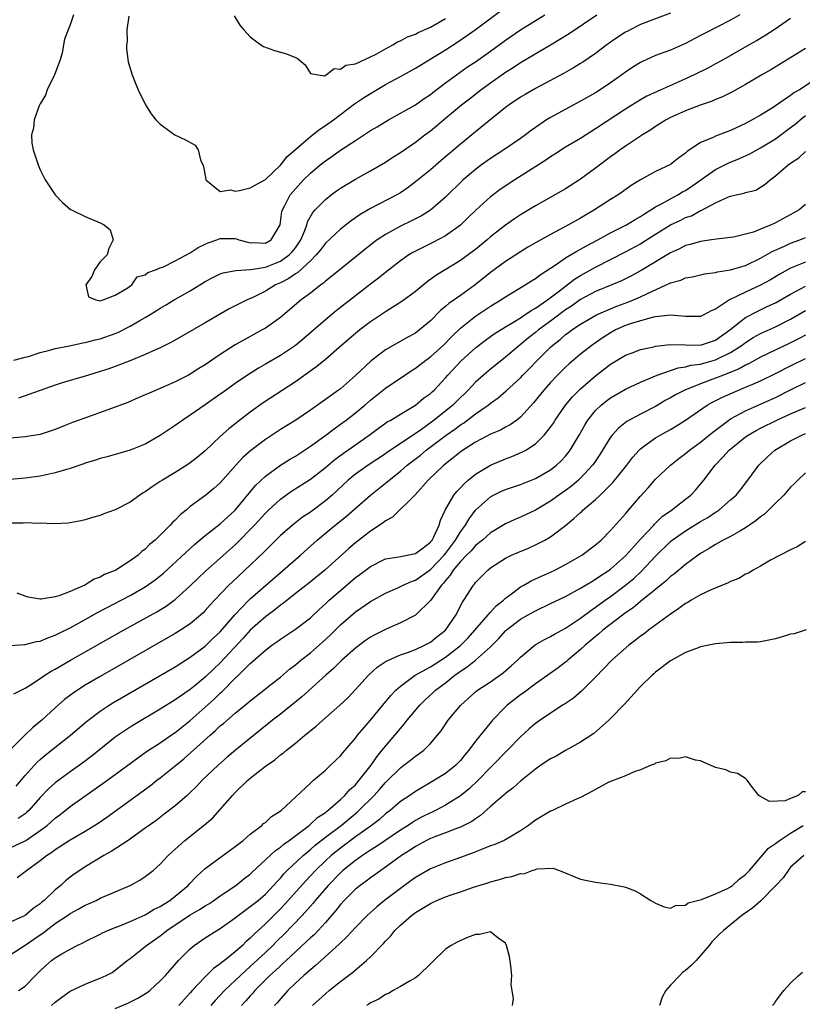
# Model space of a CAD drawing. Units: inches. Extents: x 2607000 to 2610000, y 1533000 to 1536000.
# Drawn here: x 2607448 to 2607553, y 1534289 to 1534420 of the extents above; entities that cross this region are included whole.
import ezdxf

# ---------------------------------------------------------------- set-up
doc = ezdxf.new("R2010")
doc.units = ezdxf.units.IN
doc.header["$MEASUREMENT"] = 0
doc.layers.add('LD26071533_2ft', color=82, linetype='Continuous')

msp = doc.modelspace()

# ---------------------------------------------------------------- linework, layer by layer
at = {"layer": 'LD26071533_2ft'}
for points, elevation in [([(2607535, 1534421.23), (2607532.15, 1534420.15), (2607531, 1534419.68), (2607529.61, 1534419), (2607529.22, 1534418.78), (2607529, 1534418.66), (2607527.99, 1534418.01), (2607527, 1534417.34), (2607526.52, 1534417), (2607525, 1534415.85), (2607523.31, 1534414.69), (2607523, 1534414.49), (2607522.08, 1534413.92), (2607520.8, 1534413.2), (2607517, 1534411.16), (2607515.62, 1534410.38), (2607515, 1534410.01), (2607513.49, 1534409), (2607513, 1534408.64), (2607509, 1534405.41), (2607507, 1534403.77), (2607506.11, 1534403), (2607504.42, 1534401.58), (2607503, 1534400.36), (2607501, 1534398.72), (2607500.02, 1534397.98), (2607499, 1534397.29), (2607498.52, 1534397), (2607495, 1534395.17), (2607493.62, 1534394.38), (2607493, 1534393.94), (2607492.44, 1534393.56), (2607491, 1534392.45), (2607489, 1534390.58), (2607488.33, 1534389.67), (2607487.79, 1534389), (2607487, 1534388.21), (2607485.34, 1534386.66), (2607485, 1534386.46), (2607484.14, 1534385.86), (2607483, 1534385.28), (2607482.36, 1534385), (2607481, 1534384.17), (2607479.34, 1534383.34), (2607478.57, 1534383), (2607476.2, 1534381.8), (2607473, 1534379.94), (2607468.58, 1534377.42), (2607467, 1534376.63), (2607466.36, 1534376.36), (2607465, 1534375.73), (2607463.06, 1534374.94), (2607461, 1534374.15), (2607460.16, 1534373.84), (2607459, 1534373.46), (2607457.42, 1534373), (2607457, 1534372.86), (2607453.94, 1534371.94), (2607453, 1534371.63), (2607448.1, 1534369.9)], 7606), ([(2607462.8, 1534420.8), (2607462.56, 1534419), (2607462.58, 1534417.42), (2607462.5, 1534417), (2607462.48, 1534416.48), (2607462.73, 1534414.73), (2607463.24, 1534413), (2607463.73, 1534411.73), (2607464.06, 1534411), (2607465.03, 1534409), (2607465.78, 1534407.78), (2607466.41, 1534407), (2607467, 1534406.41), (2607468.95, 1534405), (2607470.35, 1534404.35), (2607471.63, 1534403.63), (2607472.04, 1534403), (2607472.34, 1534401.66), (2607472.68, 1534401), (2607472.76, 1534400.76), (2607473.05, 1534399.05), (2607473.08, 1534399), (2607475, 1534397.45), (2607476.34, 1534397.66), (2607477, 1534397.49), (2607477.57, 1534397.57), (2607479, 1534397.96), (2607481, 1534399.06), (2607483, 1534400.94), (2607483.9, 1534402.1), (2607485, 1534403.06), (2607487, 1534404.78), (2607488.24, 1534405.76), (2607489, 1534406.23), (2607490.09, 1534407), (2607492.89, 1534409.11), (2607494.07, 1534409.93), (2607495, 1534410.52), (2607497, 1534411.69), (2607499, 1534412.78), (2607501, 1534413.9), (2607505, 1534416.32), (2607506.63, 1534417.37), (2607507.82, 1534418.18), (2607508.95, 1534419), (2607513, 1534422)], 7612), ([(2607544.24, 1534421), (2607543, 1534420.29), (2607539.5, 1534418.5), (2607539, 1534418.22), (2607537, 1534417.18), (2607535, 1534416.3), (2607533, 1534415.56), (2607531.24, 1534414.76), (2607531, 1534414.64), (2607529.99, 1534414.01), (2607529, 1534413.36), (2607528.52, 1534413), (2607527, 1534411.93), (2607525.63, 1534411), (2607525, 1534410.61), (2607523, 1534409.49), (2607519, 1534407.33), (2607518.46, 1534407), (2607517, 1534406), (2607516.41, 1534405.59), (2607515.68, 1534405), (2607515, 1534404.5), (2607512.79, 1534403), (2607511, 1534401.86), (2607509.81, 1534401), (2607509, 1534400.39), (2607507.36, 1534399), (2607505, 1534396.71), (2607503.03, 1534394.97), (2607501.8, 1534394.2), (2607501, 1534393.81), (2607500.47, 1534393.53), (2607499, 1534392.85), (2607497, 1534391.74), (2607495.9, 1534391), (2607495.38, 1534390.62), (2607491, 1534387.11), (2607489.85, 1534386.15), (2607489, 1534385.5), (2607488.75, 1534385.25), (2607488.39, 1534385), (2607487, 1534383.91), (2607485.78, 1534383), (2607483, 1534380.67), (2607481, 1534379.24), (2607480.58, 1534379), (2607478.25, 1534377.75), (2607476.99, 1534377.01), (2607475, 1534375.73), (2607473, 1534374.37), (2607472.15, 1534373.85), (2607471, 1534373.12), (2607470.77, 1534373), (2607469, 1534372.11), (2607467.4, 1534371.4), (2607465.44, 1534370.56), (2607465, 1534370.35), (2607464.05, 1534369.95), (2607462.66, 1534369.34), (2607461, 1534368.7), (2607456.18, 1534367), (2607455.32, 1534366.68), (2607454.21, 1534366.21), (2607453, 1534365.73), (2607451, 1534365.08), (2607449, 1534364.75), (2607447, 1534364.59)], 7604), ([(2607551, 1534420.52), (2607548.79, 1534419), (2607547.71, 1534418.29), (2607546.46, 1534417.54), (2607545.48, 1534417), (2607542.02, 1534415), (2607541, 1534414.44), (2607540.06, 1534413.94), (2607538.14, 1534413), (2607536.02, 1534412.02), (2607533.21, 1534410.79), (2607531.85, 1534410.15), (2607531, 1534409.68), (2607529, 1534408.43), (2607525, 1534405.78), (2607523.74, 1534405), (2607523, 1534404.52), (2607521, 1534403.35), (2607519.57, 1534402.43), (2607519, 1534402.08), (2607518.37, 1534401.63), (2607514.24, 1534399), (2607512.3, 1534397.7), (2607511, 1534396.75), (2607509.03, 1534394.97), (2607508.03, 1534393.97), (2607507, 1534392.97), (2607505, 1534391.54), (2607503.34, 1534390.66), (2607500.67, 1534389.33), (2607500.14, 1534389), (2607499, 1534388.2), (2607497, 1534386.67), (2607496.09, 1534385.91), (2607495, 1534385.1), (2607493, 1534383.56), (2607490.45, 1534381.55), (2607489, 1534380.36), (2607486.12, 1534377.88), (2607485, 1534376.95), (2607483, 1534375.58), (2607481, 1534374.43), (2607480.08, 1534373.92), (2607478.62, 1534373), (2607477, 1534371.87), (2607475.32, 1534370.68), (2607475, 1534370.43), (2607473, 1534369.02), (2607471, 1534367.63), (2607469.99, 1534367), (2607469, 1534366.27), (2607467, 1534364.94), (2607465, 1534363.79), (2607463, 1534362.99), (2607459.91, 1534362.09), (2607459, 1534361.88), (2607458.36, 1534361.64), (2607457, 1534361.25), (2607456.82, 1534361.18), (2607455, 1534360.54), (2607454.37, 1534360.37), (2607453, 1534359.95), (2607451, 1534359.54), (2607449, 1534359.25), (2607447, 1534359.08)], 7602), ([(2607447.47, 1534375), (2607449, 1534375.4), (2607449.46, 1534375.46), (2607451, 1534376.02), (2607452.29, 1534376.29), (2607453, 1534376.53), (2607454.91, 1534376.91), (2607456.69, 1534377.31), (2607457, 1534377.33), (2607458.31, 1534377.69), (2607459, 1534377.83), (2607461, 1534378.54), (2607461.33, 1534378.67), (2607463, 1534379.52), (2607464.26, 1534380.26), (2607465, 1534380.68), (2607466.44, 1534381.56), (2607467, 1534381.92), (2607467.69, 1534382.31), (2607468.84, 1534383), (2607471, 1534384.23), (2607473, 1534385.46), (2607474, 1534386), (2607475, 1534386.47), (2607475.38, 1534386.62), (2607477.07, 1534386.93), (2607479.05, 1534387.05), (2607481, 1534387.39), (2607483, 1534388.16), (2607484.19, 1534389), (2607484.59, 1534389.41), (2607485, 1534389.94), (2607485.72, 1534391), (2607486.25, 1534392.25), (2607486.52, 1534393), (2607486.61, 1534393.39), (2607487.34, 1534394.66), (2607487.65, 1534395), (2607489, 1534396.4), (2607489.77, 1534397), (2607490.48, 1534397.52), (2607491, 1534397.89), (2607493, 1534399.09), (2607495, 1534400.2), (2607497, 1534401.36), (2607497.98, 1534402.02), (2607499, 1534402.64), (2607501, 1534404.01), (2607502.27, 1534405), (2607503, 1534405.54), (2607503.8, 1534406.2), (2607504.72, 1534407), (2607507.13, 1534409), (2607508.19, 1534409.8), (2607509.72, 1534411), (2607511, 1534411.94), (2607513, 1534413.37), (2607514.02, 1534413.98), (2607515, 1534414.65), (2607519, 1534417.01), (2607520.26, 1534417.74), (2607521.49, 1534418.51), (2607525.17, 1534421)], 7608), ([(2607455.44, 1534421), (2607455, 1534419.66), (2607454.72, 1534419), (2607454.26, 1534417.74), (2607453.91, 1534415.91), (2607453.65, 1534415), (2607452.92, 1534413), (2607452.82, 1534412.82), (2607451.95, 1534411), (2607451.72, 1534410.28), (2607451, 1534409.11), (2607450.88, 1534408.88), (2607450.19, 1534407), (2607450.12, 1534405.88), (2607449.83, 1534405), (2607449.89, 1534403.89), (2607450.06, 1534403), (2607450.71, 1534401), (2607451, 1534400.33), (2607451.43, 1534399.43), (2607451.66, 1534399), (2607452.99, 1534396.99), (2607453.97, 1534395.97), (2607455.06, 1534395.06), (2607455.17, 1534395), (2607457, 1534394.11), (2607459, 1534393.29), (2607459.54, 1534393), (2607460.33, 1534392.33), (2607460.73, 1534391), (2607460.15, 1534389.85), (2607459.91, 1534389), (2607459, 1534388.1), (2607458.22, 1534387), (2607457.89, 1534386.11), (2607457.06, 1534385), (2607457.43, 1534383.43), (2607458.42, 1534383), (2607459, 1534382.89), (2607459.07, 1534382.93), (2607459.38, 1534383), (2607461, 1534383.65), (2607462.58, 1534384.58), (2607463.2, 1534385), (2607463.94, 1534386.06), (2607465, 1534386.37), (2607465.34, 1534386.66), (2607466.36, 1534387), (2607467, 1534387.28), (2607467.42, 1534387.42), (2607469, 1534388.21), (2607471, 1534389.3), (2607472.03, 1534389.97), (2607473, 1534390.43), (2607473.4, 1534390.6), (2607474.55, 1534391), (2607475, 1534391.18), (2607475.2, 1534391.2), (2607477, 1534391.17), (2607477.15, 1534391.15), (2607477.47, 1534391), (2607478.68, 1534390.68), (2607479, 1534390.63), (2607479.36, 1534390.64), (2607481, 1534390.58), (2607481.77, 1534391), (2607482.99, 1534393), (2607483.21, 1534394.79), (2607483.27, 1534395), (2607483.6, 1534395.6), (2607484.3, 1534397), (2607485, 1534397.82), (2607486.1, 1534399), (2607487, 1534399.89), (2607488.32, 1534401), (2607489, 1534401.55), (2607489.87, 1534402.13), (2607491, 1534402.95), (2607493, 1534404.26), (2607495, 1534405.56), (2607495.92, 1534406.08), (2607497.43, 1534407), (2607501, 1534409.02), (2607502.17, 1534409.83), (2607503, 1534410.38), (2607503.34, 1534410.66), (2607505, 1534411.93), (2607506.46, 1534413), (2607507.96, 1534414.04), (2607509, 1534414.73), (2607511, 1534416.15), (2607513, 1534417.6), (2607515, 1534418.97), (2607518.24, 1534421)], 7610), ([(2607476.85, 1534420.85), (2607477.62, 1534419.62), (2607478.13, 1534419), (2607479, 1534418.06), (2607480.39, 1534417), (2607480.76, 1534416.76), (2607482.22, 1534416.22), (2607483.81, 1534415.81), (2607485.22, 1534415.22), (2607485.52, 1534415), (2607486.32, 1534414.31), (2607487, 1534413.19), (2607488.04, 1534413), (2607488.88, 1534412.88), (2607489.12, 1534413), (2607490.17, 1534413.83), (2607491, 1534413.74), (2607491.72, 1534414.28), (2607493, 1534414.47), (2607495, 1534415.38), (2607495.75, 1534415.75), (2607497, 1534416.47), (2607498, 1534417), (2607498.6, 1534417.4), (2607499, 1534417.53), (2607499.95, 1534418.05), (2607501, 1534418.43), (2607501.37, 1534418.63), (2607503, 1534419.35), (2607505, 1534420.48)], 7614), ([(2607553, 1534416.51), (2607548.34, 1534413.66), (2607547.17, 1534413), (2607545, 1534411.71), (2607543.25, 1534410.75), (2607541.92, 1534410.08), (2607541, 1534409.69), (2607540.53, 1534409.47), (2607538.94, 1534408.94), (2607537, 1534408.21), (2607535, 1534407.31), (2607534.42, 1534407), (2607533, 1534406.09), (2607532.35, 1534405.65), (2607531.28, 1534405), (2607529, 1534403.5), (2607528.29, 1534403), (2607527.55, 1534402.45), (2607527, 1534402.07), (2607525, 1534400.57), (2607523, 1534399.11), (2607521, 1534397.81), (2607517, 1534395.56), (2607516.1, 1534395), (2607515, 1534394.35), (2607514.19, 1534393.81), (2607513, 1534392.97), (2607511, 1534391.4), (2607510.55, 1534391), (2607509, 1534389.74), (2607508.58, 1534389.42), (2607507, 1534388.26), (2607503.72, 1534386.28), (2607502.57, 1534385.43), (2607501, 1534384.14), (2607499.2, 1534382.8), (2607497.98, 1534382.02), (2607497, 1534381.44), (2607495, 1534380.09), (2607493.59, 1534379), (2607493, 1534378.52), (2607491.21, 1534377), (2607489, 1534375.09), (2607487.86, 1534374.14), (2607485, 1534372.11), (2607480.71, 1534369.29), (2607479, 1534368.07), (2607477.6, 1534367), (2607476.15, 1534365.85), (2607475, 1534364.8), (2607473, 1534362.92), (2607471.96, 1534362.04), (2607471, 1534361.31), (2607470.56, 1534361), (2607469, 1534360.01), (2607467.29, 1534359), (2607467, 1534358.8), (2607465.9, 1534358.1), (2607465, 1534357.45), (2607464.7, 1534357.3), (2607464.26, 1534357), (2607463, 1534356.08), (2607461, 1534355.06), (2607459.49, 1534354.51), (2607459, 1534354.29), (2607457.99, 1534354.01), (2607457, 1534353.69), (2607456.43, 1534353.57), (2607455, 1534353.31), (2607454.73, 1534353.27), (2607452.82, 1534353.18), (2607451, 1534353.26), (2607450.77, 1534353.23), (2607449, 1534353.29), (2607448.74, 1534353.26), (2607446.74, 1534353.26)], 7600), ([(2607555.2, 1534413), (2607552.16, 1534411), (2607551.42, 1534410.58), (2607551, 1534410.25), (2607549, 1534408.88), (2607548.66, 1534408.66), (2607547, 1534407.64), (2607545.88, 1534407), (2607545.3, 1534406.7), (2607545, 1534406.52), (2607543, 1534405.57), (2607541, 1534404.83), (2607540.66, 1534404.66), (2607539, 1534403.96), (2607537.23, 1534402.77), (2607537, 1534402.55), (2607536.08, 1534401.92), (2607535, 1534401.07), (2607533, 1534400.11), (2607531, 1534399.02), (2607529.76, 1534398.24), (2607528.61, 1534397.39), (2607528.03, 1534397), (2607527, 1534396.37), (2607524.86, 1534395), (2607523.68, 1534394.32), (2607523, 1534393.9), (2607521.41, 1534393), (2607519, 1534391.74), (2607517, 1534390.63), (2607515.97, 1534390.03), (2607515, 1534389.42), (2607513, 1534388.13), (2607511, 1534386.67), (2607508.97, 1534385), (2607507, 1534383.59), (2607505.46, 1534382.54), (2607505, 1534382.11), (2607504.38, 1534381.62), (2607503, 1534380.23), (2607501.56, 1534379), (2607501, 1534378.58), (2607499.97, 1534378.03), (2607497, 1534376.35), (2607495.1, 1534374.9), (2607493, 1534372.95), (2607491, 1534371.18), (2607490.77, 1534371), (2607489, 1534369.72), (2607487, 1534368.32), (2607485.05, 1534367), (2607483, 1534365.73), (2607481, 1534364.41), (2607479.06, 1534362.94), (2607477.99, 1534362.01), (2607477.05, 1534361), (2607475, 1534358.65), (2607474.12, 1534357.88), (2607473.06, 1534357), (2607471, 1534355.47), (2607470.45, 1534355), (2607469.63, 1534354.37), (2607469, 1534353.66), (2607468.65, 1534353.35), (2607468.34, 1534353), (2607466.31, 1534351), (2607465.58, 1534350.42), (2607465, 1534349.8), (2607464.53, 1534349.47), (2607464.06, 1534349), (2607463, 1534348.23), (2607461.06, 1534347), (2607459.59, 1534346.41), (2607459, 1534346.05), (2607458.21, 1534345.79), (2607456.94, 1534345), (2607455, 1534344.17), (2607453.61, 1534343.61), (2607453, 1534343.43), (2607451.15, 1534343.15), (2607451, 1534343.14), (2607449.41, 1534343.41), (2607449, 1534343.52), (2607447.93, 1534343.93)], 7598), ([(2607447, 1534336.95), (2607448.9, 1534337.1), (2607449, 1534337.1), (2607450.51, 1534337.49), (2607451, 1534337.55), (2607452, 1534338), (2607453, 1534338.33), (2607453.43, 1534338.57), (2607455, 1534339.33), (2607457, 1534340.42), (2607458.65, 1534341.35), (2607463, 1534343.63), (2607465, 1534344.78), (2607466.3, 1534345.7), (2607467.41, 1534346.59), (2607471.57, 1534350.43), (2607473, 1534351.61), (2607475, 1534353.17), (2607476.96, 1534355), (2607479.7, 1534358.3), (2607481, 1534359.53), (2607483, 1534360.97), (2607484.24, 1534361.76), (2607485, 1534362.2), (2607487, 1534363.5), (2607489.06, 1534365), (2607490.15, 1534365.85), (2607491, 1534366.44), (2607491.77, 1534367), (2607493, 1534367.95), (2607494.27, 1534369), (2607495, 1534369.63), (2607497, 1534371.23), (2607499.57, 1534373), (2607500.43, 1534373.57), (2607501, 1534373.9), (2607502.39, 1534375), (2607503, 1534375.44), (2607504.72, 1534377), (2607505.86, 1534378.14), (2607507, 1534379.23), (2607509, 1534380.82), (2607511, 1534382.17), (2607512.36, 1534383), (2607513, 1534383.43), (2607515.64, 1534385), (2607516.46, 1534385.54), (2607517, 1534385.87), (2607517.63, 1534386.37), (2607519.74, 1534387.74), (2607521, 1534388.6), (2607522.49, 1534389.51), (2607523, 1534389.76), (2607523.78, 1534390.22), (2607525.31, 1534391), (2607527, 1534391.93), (2607529.11, 1534393), (2607530.26, 1534393.74), (2607531, 1534394.14), (2607531.51, 1534394.49), (2607532.39, 1534395), (2607533, 1534395.39), (2607533.79, 1534395.79), (2607535, 1534396.48), (2607535.98, 1534397), (2607536.61, 1534397.39), (2607537, 1534397.6), (2607537.84, 1534398.16), (2607541, 1534400.37), (2607542.75, 1534401.25), (2607544.17, 1534401.83), (2607545.55, 1534402.45), (2607547, 1534403.26), (2607549, 1534404.48), (2607551, 1534405.96), (2607551.58, 1534406.42), (2607552.25, 1534407), (2607553, 1534407.57)], 7596), ([(2607447.48, 1534330.52), (2607449, 1534331.27), (2607449.71, 1534331.71), (2607451, 1534332.58), (2607451.6, 1534333), (2607452.46, 1534333.54), (2607453, 1534333.81), (2607455.04, 1534335), (2607462.09, 1534339), (2607466.53, 1534341.47), (2607467.78, 1534342.22), (2607468.85, 1534343), (2607469, 1534343.11), (2607471, 1534344.92), (2607472.05, 1534345.95), (2607473.09, 1534346.91), (2607475, 1534348.59), (2607477, 1534350.39), (2607477.62, 1534351), (2607479, 1534352.42), (2607479.54, 1534353), (2607481, 1534354.61), (2607481.4, 1534355), (2607483, 1534356.46), (2607484.49, 1534357.51), (2607487, 1534359.11), (2607489, 1534360.67), (2607490.25, 1534361.75), (2607491.4, 1534362.6), (2607492.01, 1534363), (2607494.85, 1534365), (2607496.08, 1534365.92), (2607497, 1534366.58), (2607497.25, 1534366.75), (2607497.71, 1534367), (2607499, 1534367.8), (2607501, 1534369), (2607502.09, 1534369.91), (2607503, 1534370.56), (2607503.22, 1534370.78), (2607503.48, 1534371), (2607505, 1534372.61), (2607505.33, 1534373), (2607507.1, 1534374.9), (2607509, 1534376.64), (2607510.34, 1534377.66), (2607511.51, 1534378.49), (2607513, 1534379.41), (2607514, 1534380), (2607515, 1534380.63), (2607515.58, 1534381), (2607516.41, 1534381.59), (2607517, 1534381.9), (2607518.62, 1534383), (2607520.21, 1534384.21), (2607522.21, 1534385.79), (2607523, 1534386.26), (2607525, 1534387.37), (2607527, 1534388.37), (2607529, 1534389.4), (2607531, 1534390.5), (2607531.32, 1534390.68), (2607533, 1534391.76), (2607535, 1534393.01), (2607536.36, 1534393.64), (2607537, 1534393.97), (2607537.77, 1534394.23), (2607539, 1534394.92), (2607539.06, 1534394.94), (2607541, 1534395.96), (2607542.73, 1534396.73), (2607543, 1534396.83), (2607543.75, 1534397), (2607544.79, 1534397.21), (2607545, 1534397.3), (2607546.35, 1534397.65), (2607547, 1534398.03), (2607547.59, 1534398.41), (2607548.25, 1534399), (2607549, 1534399.52), (2607550.69, 1534401), (2607551, 1534401.22), (2607552.07, 1534401.93), (2607553, 1534402.8)], 7594), ([(2607553, 1534395.71), (2607552.12, 1534395), (2607551.41, 1534394.59), (2607549, 1534393.28), (2607548.8, 1534393.2), (2607548.39, 1534393), (2607547, 1534392.42), (2607546.05, 1534392.05), (2607545, 1534391.75), (2607543.37, 1534391.37), (2607543, 1534391.31), (2607541.1, 1534391.1), (2607540.45, 1534391), (2607539, 1534390.8), (2607537.61, 1534390.39), (2607537, 1534390.24), (2607536.18, 1534389.82), (2607535, 1534389.29), (2607531.07, 1534386.93), (2607529.79, 1534386.21), (2607529, 1534385.81), (2607528.46, 1534385.54), (2607527.16, 1534385), (2607525, 1534384.14), (2607523, 1534383.07), (2607521.81, 1534382.19), (2607521, 1534381.67), (2607519, 1534380.16), (2607517.41, 1534379), (2607517, 1534378.65), (2607516.06, 1534377.94), (2607513, 1534375.37), (2607512.51, 1534375), (2607511, 1534373.8), (2607510.07, 1534373), (2607509, 1534372.03), (2607508.05, 1534371), (2607506.5, 1534369.5), (2607506, 1534369), (2607503.5, 1534367), (2607501.63, 1534365.63), (2607501, 1534365.19), (2607500.88, 1534365.12), (2607500.71, 1534365), (2607497.27, 1534362.73), (2607497, 1534362.52), (2607494.72, 1534361), (2607493, 1534359.79), (2607492.04, 1534359), (2607489.9, 1534357), (2607489, 1534356.22), (2607487, 1534354.75), (2607485.95, 1534354.05), (2607484.82, 1534353.18), (2607483, 1534351.61), (2607481, 1534349.64), (2607480.69, 1534349.31), (2607478.27, 1534347), (2607476.58, 1534345.42), (2607476.14, 1534345), (2607474.23, 1534343), (2607473.64, 1534342.36), (2607473, 1534341.61), (2607472.7, 1534341.3), (2607472.37, 1534341), (2607471, 1534339.86), (2607469.68, 1534339), (2607469, 1534338.58), (2607459, 1534332.84), (2607457, 1534331.66), (2607455.95, 1534331), (2607455.38, 1534330.62), (2607454.24, 1534329.76), (2607453, 1534328.64), (2607451.23, 1534327), (2607449.99, 1534326.01), (2607448.97, 1534325.03), (2607447, 1534323.07)], 7592), ([(2607447.78, 1534318.22), (2607449, 1534319.63), (2607450.6, 1534321.4), (2607451, 1534321.77), (2607451.66, 1534322.34), (2607455.04, 1534325), (2607457.15, 1534326.85), (2607459, 1534328.23), (2607460.19, 1534329), (2607460.69, 1534329.31), (2607469, 1534334.14), (2607471, 1534335.4), (2607473, 1534336.87), (2607474.07, 1534337.93), (2607475, 1534338.78), (2607476.93, 1534341.07), (2607478.79, 1534343), (2607479, 1534343.2), (2607485.67, 1534349), (2607487.91, 1534351), (2607490.31, 1534353), (2607491.81, 1534354.19), (2607495.02, 1534357), (2607497.25, 1534358.75), (2607497.52, 1534359), (2607499, 1534360.18), (2607499.92, 1534361), (2607501.67, 1534362.33), (2607502.41, 1534363), (2607505.08, 1534365), (2607506.23, 1534365.77), (2607507, 1534366.37), (2607507.4, 1534366.6), (2607509, 1534367.81), (2607510.7, 1534369), (2607511, 1534369.25), (2607512.02, 1534369.98), (2607513.1, 1534370.9), (2607515, 1534372.64), (2607515.33, 1534373), (2607516.17, 1534373.83), (2607517.27, 1534375), (2607519, 1534376.72), (2607519.3, 1534377), (2607520.27, 1534377.73), (2607521, 1534378.38), (2607521.36, 1534378.64), (2607521.83, 1534379), (2607523, 1534379.79), (2607525.11, 1534381), (2607527, 1534381.82), (2607527.84, 1534382.16), (2607529.31, 1534382.69), (2607530.07, 1534383), (2607531, 1534383.41), (2607531.83, 1534383.83), (2607534.41, 1534385), (2607534.81, 1534385.19), (2607535, 1534385.29), (2607536.35, 1534385.65), (2607537, 1534385.95), (2607537.92, 1534386.08), (2607539, 1534386.36), (2607539.53, 1534386.47), (2607541, 1534386.66), (2607541.25, 1534386.75), (2607543, 1534387), (2607545, 1534387.6), (2607547, 1534388.55), (2607548.55, 1534389.45), (2607550.17, 1534390.17), (2607551, 1534390.56), (2607552.21, 1534391), (2607553, 1534391.32)], 7590), ([(2607553, 1534388.03), (2607551, 1534387.22), (2607549.56, 1534386.44), (2607548.3, 1534385.7), (2607547, 1534384.99), (2607545, 1534384.05), (2607542.85, 1534383), (2607541, 1534381.77), (2607540.43, 1534381.57), (2607539.44, 1534381), (2607539, 1534380.8), (2607538.81, 1534380.81), (2607537, 1534380.81), (2607535, 1534380.98), (2607533, 1534380.76), (2607532.71, 1534380.71), (2607531, 1534380.24), (2607529.92, 1534379.92), (2607529, 1534379.59), (2607527.67, 1534379), (2607527, 1534378.64), (2607526, 1534378), (2607524.55, 1534377), (2607523, 1534375.77), (2607522.08, 1534375), (2607521.5, 1534374.5), (2607521, 1534374.05), (2607519.94, 1534373), (2607519, 1534372.01), (2607518.1, 1534371), (2607516.72, 1534369.28), (2607515, 1534367.39), (2607514.5, 1534367), (2607513.62, 1534366.38), (2607513, 1534366.05), (2607512.33, 1534365.67), (2607511, 1534365.11), (2607509, 1534364.04), (2607507.16, 1534362.84), (2607506.05, 1534361.95), (2607504.8, 1534361), (2607502.71, 1534359), (2607500.95, 1534357.05), (2607497.95, 1534354.05), (2607497, 1534353.58), (2607496.69, 1534353.31), (2607495, 1534352.18), (2607493, 1534350.63), (2607492.11, 1534349.89), (2607488.94, 1534347), (2607486.76, 1534345.24), (2607485, 1534343.87), (2607483.41, 1534342.59), (2607483, 1534342.33), (2607482.27, 1534341.73), (2607481, 1534340.8), (2607479, 1534338.99), (2607478.06, 1534337.94), (2607475, 1534334.66), (2607474.14, 1534333.86), (2607473, 1534332.76), (2607471.64, 1534331.64), (2607471, 1534331.12), (2607469, 1534329.71), (2607467, 1534328.48), (2607463.55, 1534326.45), (2607463, 1534326.1), (2607461.37, 1534325), (2607461, 1534324.73), (2607458.84, 1534323), (2607457.81, 1534322.19), (2607456.66, 1534321.34), (2607455, 1534320.15), (2607453, 1534318.67), (2607452.12, 1534317.88), (2607451, 1534316.73), (2607449.49, 1534315), (2607449.24, 1534314.76), (2607449, 1534314.55), (2607448.08, 1534313.92)], 7588), ([(2607447, 1534310), (2607449, 1534310.95), (2607449.08, 1534311), (2607451, 1534312.3), (2607451.93, 1534313), (2607453, 1534313.97), (2607453.6, 1534314.4), (2607455, 1534315.5), (2607459.39, 1534318.61), (2607461, 1534319.78), (2607464, 1534322), (2607465.18, 1534322.82), (2607467, 1534324.01), (2607468.76, 1534325.24), (2607469, 1534325.39), (2607471, 1534326.96), (2607473, 1534328.73), (2607474.18, 1534329.82), (2607475, 1534330.62), (2607475.21, 1534330.79), (2607477, 1534332.59), (2607477.44, 1534333), (2607479, 1534334.58), (2607479.23, 1534334.77), (2607481, 1534336.34), (2607481.88, 1534337), (2607482.54, 1534337.46), (2607483, 1534337.82), (2607485, 1534339.13), (2607487, 1534340.66), (2607488.2, 1534341.8), (2607489, 1534342.5), (2607489.52, 1534343), (2607491, 1534344.31), (2607493, 1534346.01), (2607493.58, 1534346.42), (2607495, 1534347.51), (2607497, 1534348.51), (2607498.79, 1534348.79), (2607499.91, 1534349), (2607501, 1534349.24), (2607501.86, 1534349.86), (2607503, 1534350.73), (2607503.11, 1534350.89), (2607503.21, 1534351), (2607503.46, 1534351.46), (2607504.15, 1534353), (2607504.33, 1534353.67), (2607504.97, 1534355), (2607506.12, 1534357), (2607506.5, 1534357.5), (2607507, 1534357.99), (2607507.48, 1534358.52), (2607508.04, 1534359), (2607509, 1534359.78), (2607511, 1534361), (2607513, 1534361.85), (2607513.85, 1534362.15), (2607515.25, 1534362.75), (2607515.69, 1534363), (2607517, 1534363.85), (2607518.16, 1534365), (2607519, 1534366.04), (2607519.4, 1534366.6), (2607519.63, 1534367), (2607520.99, 1534369), (2607521.91, 1534370.09), (2607523, 1534371.18), (2607525, 1534372.88), (2607527, 1534374.44), (2607529, 1534375.65), (2607530.01, 1534376.01), (2607531, 1534376.39), (2607532.77, 1534376.77), (2607533, 1534376.84), (2607534.93, 1534377.07), (2607537, 1534377.02), (2607539, 1534376.99), (2607541, 1534377.63), (2607542.9, 1534379), (2607545, 1534380.68), (2607546.52, 1534381.48), (2607547.89, 1534382.11), (2607549, 1534382.64), (2607551, 1534383.76), (2607553, 1534384.83)], 7586), ([(2607447.94, 1534306.06), (2607449, 1534306.86), (2607449.17, 1534307), (2607451, 1534308.31), (2607451.85, 1534309), (2607452.56, 1534309.44), (2607453, 1534309.79), (2607455, 1534311.07), (2607457, 1534312.23), (2607458.71, 1534313.29), (2607459.9, 1534314.1), (2607465.68, 1534318.32), (2607466.55, 1534319), (2607467, 1534319.33), (2607469, 1534320.92), (2607470.14, 1534321.86), (2607473.63, 1534325), (2607474.38, 1534325.62), (2607475, 1534326.24), (2607475.42, 1534326.58), (2607477, 1534327.97), (2607478.69, 1534329.31), (2607479, 1534329.58), (2607480.82, 1534331), (2607481.75, 1534331.75), (2607483, 1534332.76), (2607484.21, 1534333.79), (2607485, 1534334.38), (2607485.73, 1534335), (2607487, 1534336), (2607488.6, 1534337.4), (2607489.65, 1534338.35), (2607491, 1534339.71), (2607493, 1534341.44), (2607495, 1534342.81), (2607497, 1534343.94), (2607498.66, 1534344.66), (2607499.36, 1534345), (2607500.49, 1534345.51), (2607501, 1534345.66), (2607503, 1534347.1), (2607504.81, 1534349), (2607505, 1534349.24), (2607506.34, 1534351), (2607507, 1534352.12), (2607507.66, 1534353), (2607508.14, 1534353.86), (2607509, 1534354.98), (2607511, 1534356.78), (2607511.41, 1534357), (2607512.48, 1534357.52), (2607513, 1534357.74), (2607513.93, 1534358.07), (2607515, 1534358.42), (2607517, 1534359.2), (2607519, 1534360.36), (2607519.81, 1534361), (2607520.42, 1534361.58), (2607521, 1534362.21), (2607521.36, 1534362.64), (2607521.63, 1534363), (2607522.82, 1534365), (2607523.6, 1534366.4), (2607523.99, 1534367), (2607525, 1534368.26), (2607525.76, 1534369), (2607526.45, 1534369.55), (2607527, 1534369.97), (2607529, 1534371.12), (2607531, 1534372.04), (2607533.23, 1534373), (2607536.03, 1534373.97), (2607537, 1534374.09), (2607537.7, 1534374.3), (2607539, 1534374.46), (2607539.41, 1534374.59), (2607541, 1534375.01), (2607543, 1534376), (2607544.55, 1534377), (2607545, 1534377.35), (2607546.02, 1534377.98), (2607547, 1534378.53), (2607549, 1534379.44), (2607551, 1534380.46), (2607553, 1534381.61)], 7584), ([(2607553, 1534378.33), (2607552.14, 1534377.86), (2607550.8, 1534377.2), (2607547, 1534375.38), (2607545.47, 1534374.53), (2607545, 1534374.33), (2607544.16, 1534373.84), (2607542.03, 1534373), (2607541, 1534372.58), (2607539, 1534371.83), (2607536.89, 1534371), (2607535.64, 1534370.36), (2607535, 1534369.96), (2607534.37, 1534369.63), (2607533, 1534368.79), (2607531, 1534367.77), (2607529.19, 1534366.81), (2607528.06, 1534365.94), (2607527.21, 1534365), (2607527, 1534364.72), (2607525.57, 1534362.43), (2607524.77, 1534361.23), (2607524.6, 1534361), (2607523, 1534359.27), (2607522.71, 1534359), (2607521.79, 1534358.21), (2607521, 1534357.62), (2607520.11, 1534357), (2607519, 1534356.19), (2607517, 1534355.01), (2607515, 1534354.06), (2607514.25, 1534353.75), (2607513, 1534353.18), (2607511, 1534351.98), (2607509.92, 1534351), (2607509, 1534350.27), (2607508.41, 1534349.59), (2607507.81, 1534349), (2607507, 1534348.16), (2607506.03, 1534347), (2607505.65, 1534346.35), (2607505, 1534345.63), (2607504.74, 1534345.26), (2607504.46, 1534345), (2607503, 1534342.94), (2607501, 1534341.01), (2607499, 1534339.97), (2607497.18, 1534339.18), (2607495.6, 1534338.4), (2607495, 1534338.07), (2607494.35, 1534337.65), (2607493, 1534336.6), (2607491.2, 1534335), (2607490.09, 1534333.91), (2607489.04, 1534333), (2607485.87, 1534330.13), (2607483, 1534327.82), (2607481.95, 1534327), (2607481.43, 1534326.57), (2607481, 1534326.24), (2607480.31, 1534325.69), (2607477.04, 1534323), (2607475.93, 1534322.07), (2607474.7, 1534321), (2607472.59, 1534319), (2607471.82, 1534318.18), (2607471, 1534317.39), (2607470.57, 1534317), (2607469, 1534315.62), (2607467.53, 1534314.47), (2607466.39, 1534313.61), (2607465, 1534312.61), (2607462.71, 1534311), (2607460.46, 1534309.54), (2607459.49, 1534309), (2607457, 1534307.48), (2607456.26, 1534307), (2607455.51, 1534306.49), (2607455, 1534306.11), (2607454.38, 1534305.62), (2607453.73, 1534305), (2607453, 1534304.4), (2607451.54, 1534303), (2607451.23, 1534302.77), (2607451, 1534302.55), (2607450.07, 1534301.93), (2607449, 1534301.01), (2607447, 1534300.12)], 7582), ([(2607447, 1534295.77), (2607449, 1534297.05), (2607450.16, 1534297.84), (2607451, 1534298.43), (2607451.35, 1534298.65), (2607451.78, 1534299), (2607453, 1534299.92), (2607454.64, 1534301), (2607455, 1534301.26), (2607456.14, 1534301.86), (2607457, 1534302.36), (2607457.45, 1534302.55), (2607458.44, 1534303), (2607459, 1534303.28), (2607459.53, 1534303.53), (2607463, 1534305), (2607464.29, 1534305.71), (2607465, 1534306.17), (2607466.05, 1534307), (2607467, 1534307.84), (2607468.04, 1534309), (2607470.29, 1534311), (2607472.91, 1534313.09), (2607473.99, 1534314.01), (2607476.63, 1534317), (2607477, 1534317.39), (2607478.65, 1534319), (2607479, 1534319.31), (2607481, 1534320.9), (2607482.26, 1534321.74), (2607483, 1534322.38), (2607483.37, 1534322.63), (2607483.8, 1534323), (2607485, 1534323.94), (2607486.28, 1534325), (2607487.78, 1534326.22), (2607488.65, 1534327), (2607490.92, 1534329), (2607491.99, 1534330.01), (2607493, 1534331.1), (2607494.73, 1534333), (2607495.92, 1534334.08), (2607497.11, 1534334.89), (2607499, 1534335.71), (2607500.06, 1534336.06), (2607501, 1534336.44), (2607502.22, 1534337), (2607503, 1534337.42), (2607503.87, 1534338.13), (2607505, 1534338.99), (2607506.38, 1534341), (2607507.27, 1534342.73), (2607507.47, 1534343), (2607508.73, 1534345), (2607508.86, 1534345.14), (2607509, 1534345.35), (2607510.63, 1534347), (2607511, 1534347.29), (2607513, 1534348.59), (2607513.81, 1534349), (2607514.63, 1534349.37), (2607516.05, 1534349.95), (2607517, 1534350.36), (2607518.23, 1534351), (2607519, 1534351.43), (2607521, 1534352.96), (2607522.13, 1534353.87), (2607523, 1534354.7), (2607523.17, 1534354.83), (2607523.32, 1534355), (2607525, 1534356.43), (2607525.6, 1534357), (2607527.31, 1534358.69), (2607529.16, 1534361), (2607529.96, 1534362.04), (2607530.82, 1534363), (2607531, 1534363.17), (2607531.59, 1534363.59), (2607533, 1534364.63), (2607533.62, 1534365), (2607535, 1534365.75), (2607535.79, 1534366.21), (2607537, 1534366.99), (2607539.89, 1534369), (2607540.6, 1534369.4), (2607541.93, 1534370.07), (2607543.32, 1534370.68), (2607545, 1534371.37), (2607545.66, 1534371.66), (2607547, 1534372.22), (2607549, 1534373.2), (2607551, 1534374.23), (2607553, 1534375.18)], 7580), ([(2607448.09, 1534291), (2607449, 1534291.58), (2607450.37, 1534293), (2607450.7, 1534293.3), (2607451, 1534293.62), (2607451.7, 1534294.3), (2607452.52, 1534295), (2607453, 1534295.35), (2607453.87, 1534295.87), (2607455, 1534296.52), (2607455.93, 1534297), (2607456.66, 1534297.34), (2607457, 1534297.53), (2607459, 1534298.52), (2607459.31, 1534298.69), (2607460, 1534299), (2607461, 1534299.4), (2607461.63, 1534299.63), (2607463, 1534300.19), (2607465, 1534301.09), (2607466.18, 1534301.82), (2607467, 1534302.21), (2607467.48, 1534302.52), (2607468.26, 1534303), (2607469, 1534303.57), (2607470.73, 1534305), (2607470.85, 1534305.15), (2607471.82, 1534306.18), (2607473, 1534307.24), (2607475, 1534308.74), (2607477, 1534310.19), (2607478.04, 1534311), (2607479, 1534311.82), (2607480.55, 1534313), (2607480.77, 1534313.23), (2607481, 1534313.4), (2607481.83, 1534314.17), (2607483.09, 1534315), (2607487, 1534318.64), (2607487.18, 1534318.82), (2607487.41, 1534319), (2607489, 1534320.37), (2607489.69, 1534321), (2607490.37, 1534321.63), (2607491, 1534322.25), (2607491.32, 1534322.68), (2607493, 1534324.61), (2607493.28, 1534325), (2607495, 1534327.01), (2607496.67, 1534329), (2607497.71, 1534330.29), (2607498.38, 1534331), (2607499, 1534331.56), (2607500.96, 1534333), (2607503, 1534334.13), (2607505, 1534335.43), (2607507, 1534336.97), (2607508.02, 1534337.98), (2607508.92, 1534339), (2607511, 1534341.42), (2607511.77, 1534342.23), (2607512.73, 1534343), (2607513, 1534343.26), (2607513.98, 1534343.98), (2607515, 1534344.77), (2607515.43, 1534345), (2607516.42, 1534345.58), (2607517, 1534345.83), (2607517.78, 1534346.22), (2607519, 1534346.72), (2607519.57, 1534347), (2607521, 1534347.75), (2607523.16, 1534349), (2607525, 1534350.38), (2607525.73, 1534351), (2607527, 1534352.27), (2607529, 1534354.5), (2607529.21, 1534354.79), (2607529.41, 1534355), (2607531, 1534356.87), (2607532.01, 1534357.99), (2607533, 1534359.11), (2607534.97, 1534361), (2607536.11, 1534361.89), (2607537, 1534362.53), (2607537.54, 1534363), (2607539, 1534364.06), (2607540.61, 1534365.39), (2607542.77, 1534367), (2607543, 1534367.15), (2607545, 1534368.25), (2607549, 1534370.01), (2607551, 1534371.03), (2607553, 1534372)], 7578), ([(2607452.51, 1534289), (2607453, 1534289.44), (2607453.88, 1534290.12), (2607455, 1534290.89), (2607457, 1534291.86), (2607458.41, 1534292.41), (2607459, 1534292.62), (2607459.81, 1534293), (2607460.59, 1534293.41), (2607461, 1534293.7), (2607462.59, 1534295), (2607463, 1534295.28), (2607465, 1534296.84), (2607465.18, 1534297), (2607466.25, 1534297.75), (2607467, 1534298.29), (2607467.4, 1534298.6), (2607467.89, 1534299), (2607471, 1534301.07), (2607472.23, 1534301.77), (2607473, 1534302.3), (2607473.45, 1534302.55), (2607474.14, 1534303), (2607475, 1534303.62), (2607477.08, 1534305), (2607478.14, 1534305.86), (2607479, 1534306.51), (2607479.25, 1534306.75), (2607482.35, 1534309.65), (2607483, 1534310.08), (2607483.48, 1534310.51), (2607484.18, 1534311), (2607486.82, 1534313), (2607486.91, 1534313.09), (2607487, 1534313.15), (2607487.95, 1534314.05), (2607489, 1534314.72), (2607489.15, 1534314.85), (2607489.35, 1534315), (2607491, 1534316.44), (2607491.61, 1534317), (2607492.24, 1534317.76), (2607493, 1534318.41), (2607493.52, 1534319), (2607495.1, 1534321), (2607495.85, 1534322.15), (2607496.58, 1534323), (2607497, 1534323.56), (2607499, 1534325.92), (2607499.52, 1534326.48), (2607499.92, 1534327), (2607501.58, 1534329), (2607502.29, 1534329.71), (2607503.33, 1534330.67), (2607503.66, 1534331), (2607505, 1534332.01), (2607506.23, 1534333), (2607506.69, 1534333.31), (2607507, 1534333.55), (2607507.9, 1534334.1), (2607509, 1534335.02), (2607511, 1534336.8), (2607512.11, 1534337.89), (2607513, 1534338.9), (2607513.11, 1534339), (2607515, 1534340.46), (2607515.92, 1534341), (2607517, 1534341.6), (2607519, 1534342.54), (2607521, 1534343.51), (2607523, 1534344.6), (2607524.49, 1534345.51), (2607525, 1534345.79), (2607525.7, 1534346.3), (2607526.81, 1534347), (2607527, 1534347.14), (2607529, 1534348.9), (2607531, 1534351.11), (2607532.76, 1534353), (2607532.86, 1534353.14), (2607533.87, 1534354.13), (2607535.12, 1534355), (2607537, 1534356.44), (2607537.71, 1534357), (2607538.33, 1534357.67), (2607539, 1534358.46), (2607539.42, 1534359), (2607540.92, 1534361), (2607541.96, 1534362.04), (2607542.8, 1534363), (2607545, 1534364.76), (2607545.35, 1534365), (2607546.39, 1534365.61), (2607547, 1534365.92), (2607549.18, 1534367), (2607551, 1534367.81), (2607553, 1534368.67)], 7576), ([(2607461, 1534288.6), (2607462.69, 1534289.31), (2607464.03, 1534289.97), (2607465.26, 1534290.74), (2607465.6, 1534291), (2607467, 1534292.29), (2607467.68, 1534293), (2607469.45, 1534295), (2607471, 1534296.55), (2607471.53, 1534297), (2607473, 1534298.01), (2607474.54, 1534299), (2607475, 1534299.26), (2607477, 1534300.68), (2607477.38, 1534301), (2607479, 1534302.17), (2607480.03, 1534303), (2607481, 1534303.83), (2607482.11, 1534305), (2607482.52, 1534305.48), (2607483, 1534305.98), (2607483.47, 1534306.53), (2607483.92, 1534307), (2607486.04, 1534309), (2607487, 1534309.8), (2607487.63, 1534310.37), (2607489, 1534311.44), (2607491.09, 1534313), (2607493.22, 1534314.78), (2607493.47, 1534315), (2607495.49, 1534317), (2607496.22, 1534317.78), (2607497, 1534318.7), (2607497.16, 1534318.84), (2607499, 1534320.66), (2607499.47, 1534321), (2607500.33, 1534321.67), (2607501, 1534322.23), (2607501.47, 1534322.53), (2607502.1, 1534323), (2607503, 1534323.89), (2607503.95, 1534325), (2607504.41, 1534325.59), (2607505.38, 1534327), (2607507, 1534328.95), (2607509, 1534330.78), (2607509.27, 1534331), (2607511, 1534332.14), (2607512.69, 1534333.31), (2607513.76, 1534334.24), (2607514.58, 1534335), (2607515, 1534335.42), (2607516.96, 1534337.04), (2607518.22, 1534337.78), (2607519, 1534338.17), (2607519.51, 1534338.49), (2607521, 1534339.28), (2607523, 1534340.6), (2607524.36, 1534341.64), (2607525, 1534342.05), (2607526.3, 1534343), (2607527, 1534343.49), (2607529, 1534344.99), (2607530.09, 1534345.91), (2607531.13, 1534346.87), (2607533, 1534348.88), (2607535, 1534350.84), (2607535.19, 1534351), (2607537, 1534352.25), (2607539, 1534353.47), (2607539.98, 1534354.02), (2607541, 1534354.72), (2607541.18, 1534354.82), (2607541.45, 1534355), (2607543, 1534356.35), (2607543.73, 1534357), (2607544.3, 1534357.7), (2607545.29, 1534359), (2607546.74, 1534361), (2607547.9, 1534362.1), (2607548.91, 1534363), (2607551, 1534364.22), (2607552.51, 1534365), (2607553, 1534365.21)], 7574), ([(2607553, 1534359.97), (2607551.95, 1534359), (2607551.49, 1534358.51), (2607551, 1534358.04), (2607550.11, 1534357), (2607549, 1534355.93), (2607548.07, 1534355), (2607547.52, 1534354.48), (2607547, 1534354.12), (2607546.39, 1534353.61), (2607545, 1534352.65), (2607544.21, 1534352.21), (2607543, 1534351.5), (2607542, 1534351), (2607541, 1534350.44), (2607540.13, 1534349.87), (2607539, 1534349.22), (2607538.67, 1534349), (2607537, 1534347.75), (2607535.5, 1534346.5), (2607535, 1534346.14), (2607534.42, 1534345.58), (2607531, 1534342.84), (2607530.01, 1534341.99), (2607529, 1534341.31), (2607528.58, 1534341), (2607525.97, 1534339), (2607525.46, 1534338.54), (2607525, 1534338.18), (2607524.37, 1534337.63), (2607523.61, 1534337), (2607523, 1534336.41), (2607521.31, 1534335), (2607521.15, 1534334.85), (2607521, 1534334.73), (2607520.01, 1534333.99), (2607518.64, 1534333), (2607517, 1534331.85), (2607515.37, 1534330.63), (2607515, 1534330.38), (2607514.22, 1534329.78), (2607513.23, 1534329), (2607513, 1534328.79), (2607511.28, 1534327), (2607511.15, 1534326.85), (2607509, 1534324.2), (2607508.1, 1534323), (2607507.59, 1534322.41), (2607507, 1534321.66), (2607506.69, 1534321.31), (2607506.38, 1534321), (2607505, 1534319.9), (2607503.53, 1534319), (2607501, 1534317.53), (2607500.25, 1534317), (2607499, 1534316.16), (2607497.64, 1534315), (2607497, 1534314.52), (2607496.2, 1534313.8), (2607495.13, 1534313), (2607493, 1534311.46), (2607491, 1534309.98), (2607489.78, 1534309), (2607489, 1534308.28), (2607487.68, 1534307), (2607487, 1534306.26), (2607486.38, 1534305.62), (2607483.56, 1534302.44), (2607483, 1534301.86), (2607482.12, 1534301), (2607481, 1534299.87), (2607479.49, 1534298.51), (2607479, 1534297.98), (2607478.46, 1534297.54), (2607477.94, 1534297), (2607477, 1534296.15), (2607475.57, 1534295), (2607475.24, 1534294.76), (2607475, 1534294.53), (2607474.08, 1534293.92), (2607473, 1534292.84), (2607471.26, 1534291), (2607471, 1534290.7), (2607469.46, 1534289)], 7572), ([(2607553, 1534350.81), (2607551.87, 1534350.13), (2607551, 1534349.71), (2607548.32, 1534348.32), (2607547, 1534347.55), (2607546.01, 1534347), (2607545.38, 1534346.62), (2607545, 1534346.47), (2607544.09, 1534345.91), (2607543, 1534345.5), (2607542.69, 1534345.31), (2607540.4, 1534344.4), (2607539, 1534343.72), (2607537.76, 1534343), (2607537.3, 1534342.7), (2607537, 1534342.56), (2607536.12, 1534341.88), (2607535, 1534341.16), (2607532.07, 1534339), (2607531.47, 1534338.53), (2607531, 1534338.19), (2607530.34, 1534337.66), (2607529.43, 1534337), (2607527.18, 1534335), (2607525, 1534332.73), (2607523.12, 1534330.88), (2607522.05, 1534329.95), (2607520.86, 1534329.14), (2607520.62, 1534329), (2607517.61, 1534327), (2607517, 1534326.57), (2607516.16, 1534325.84), (2607515, 1534324.81), (2607513.26, 1534323), (2607513, 1534322.76), (2607511.32, 1534321), (2607511, 1534320.7), (2607509.38, 1534319), (2607508.15, 1534317.85), (2607507, 1534316.92), (2607505, 1534315.7), (2607503.66, 1534315), (2607503.22, 1534314.78), (2607503, 1534314.69), (2607501.88, 1534314.12), (2607501, 1534313.63), (2607500.6, 1534313.4), (2607500.04, 1534313), (2607499, 1534312.34), (2607495.81, 1534310.19), (2607495, 1534309.7), (2607493.94, 1534309), (2607493, 1534308.33), (2607491.34, 1534307), (2607491, 1534306.69), (2607489.37, 1534305), (2607487.65, 1534303), (2607487.37, 1534302.63), (2607485.89, 1534301), (2607483.5, 1534298.5), (2607482.49, 1534297.51), (2607482, 1534297), (2607481, 1534296.05), (2607479, 1534294.18), (2607477.7, 1534293), (2607477, 1534292.32), (2607475.55, 1534291), (2607474.32, 1534289.68), (2607473.75, 1534289)], 7570), ([(2607553.06, 1534339.06), (2607551.46, 1534338.54), (2607551, 1534338.46), (2607549.89, 1534338.11), (2607549, 1534337.85), (2607548.3, 1534337.7), (2607547, 1534337.47), (2607546.57, 1534337.43), (2607545, 1534337.41), (2607544.62, 1534337.38), (2607543, 1534337.36), (2607541, 1534337.18), (2607539, 1534336.77), (2607538.67, 1534336.67), (2607537, 1534336.01), (2607535, 1534334.94), (2607533, 1534333.42), (2607532.79, 1534333.21), (2607532.53, 1534333), (2607531, 1534331.48), (2607528.86, 1534329.14), (2607527, 1534327.23), (2607526.76, 1534327), (2607524.76, 1534325.24), (2607523, 1534324.07), (2607521, 1534322.97), (2607519.76, 1534322.24), (2607519, 1534321.86), (2607517.71, 1534321), (2607517, 1534320.5), (2607515, 1534318.91), (2607514.02, 1534317.98), (2607513, 1534317.25), (2607512.88, 1534317.12), (2607511, 1534315.51), (2607509.68, 1534314.32), (2607509, 1534313.88), (2607508.5, 1534313.5), (2607507, 1534312.74), (2607506.62, 1534312.62), (2607505, 1534311.99), (2607503.44, 1534311.44), (2607503, 1534311.27), (2607502.48, 1534311), (2607501, 1534310.19), (2607500.3, 1534309.7), (2607499.16, 1534309), (2607497, 1534307.42), (2607496.37, 1534307), (2607495.58, 1534306.42), (2607495, 1534306.01), (2607494.44, 1534305.56), (2607493.64, 1534305), (2607493, 1534304.48), (2607491.5, 1534303), (2607491, 1534302.46), (2607490.37, 1534301.63), (2607489, 1534300.06), (2607488.04, 1534299), (2607487.53, 1534298.47), (2607487, 1534298.01), (2607486.49, 1534297.51), (2607485, 1534296.17), (2607483.76, 1534295), (2607483.38, 1534294.62), (2607483, 1534294.3), (2607482.35, 1534293.65), (2607481.6, 1534293), (2607479.62, 1534291), (2607479.34, 1534290.66), (2607479, 1534290.3), (2607478.4, 1534289.6), (2607477.82, 1534289)], 7568), ([(2607553, 1534317.47), (2607552.53, 1534317.47), (2607551.99, 1534317), (2607551, 1534316.6), (2607550.29, 1534316.29), (2607548.17, 1534316.17), (2607547, 1534316.84), (2607546.89, 1534316.89), (2607546.76, 1534317), (2607545.78, 1534318.22), (2607545.19, 1534319), (2607545.13, 1534319.13), (2607545, 1534319.23), (2607543.91, 1534319.91), (2607543, 1534320.09), (2607542.38, 1534320.38), (2607541, 1534320.7), (2607540.8, 1534320.8), (2607540.29, 1534321), (2607539, 1534321.61), (2607538.31, 1534321.69), (2607537, 1534322.11), (2607536.08, 1534321.92), (2607535, 1534321.94), (2607534.38, 1534321.62), (2607533, 1534321.28), (2607532.84, 1534321.16), (2607532.41, 1534321), (2607531, 1534320.41), (2607530.15, 1534320.15), (2607529, 1534319.62), (2607527.12, 1534318.88), (2607527, 1534318.84), (2607526.7, 1534318.7), (2607525, 1534317.79), (2607524.51, 1534317.49), (2607523, 1534316.71), (2607522.54, 1534316.54), (2607521, 1534315.84), (2607519.26, 1534315), (2607519, 1534314.9), (2607517, 1534313.68), (2607516.05, 1534313), (2607515, 1534312.29), (2607512.81, 1534311), (2607511.57, 1534310.43), (2607511, 1534310.26), (2607509.8, 1534309.8), (2607508.68, 1534309.32), (2607507, 1534308.7), (2607505, 1534308.02), (2607503, 1534307.23), (2607501, 1534306.06), (2607500.4, 1534305.6), (2607499, 1534304.59), (2607496.87, 1534303), (2607495.84, 1534302.16), (2607494.55, 1534301), (2607493, 1534299.4), (2607491.87, 1534298.13), (2607491, 1534297.34), (2607490.84, 1534297.16), (2607488.42, 1534295), (2607487.69, 1534294.31), (2607487, 1534293.77), (2607486.12, 1534293), (2607485, 1534291.98), (2607483.98, 1534291), (2607483, 1534289.89), (2607482.6, 1534289.4), (2607482.23, 1534289)], 7566), ([(2607487.27, 1534289), (2607489, 1534290.56), (2607489.52, 1534291), (2607491, 1534292.18), (2607492.6, 1534293.4), (2607494.5, 1534295), (2607495, 1534295.49), (2607496.74, 1534297.26), (2607497, 1534297.59), (2607497.72, 1534298.28), (2607498.27, 1534299), (2607499, 1534299.71), (2607500.47, 1534301), (2607501, 1534301.38), (2607503, 1534302.59), (2607503.29, 1534302.71), (2607503.87, 1534303), (2607505, 1534303.48), (2607505.76, 1534303.76), (2607507, 1534304.15), (2607508.76, 1534304.76), (2607510.66, 1534305.34), (2607511, 1534305.47), (2607512.2, 1534305.8), (2607513, 1534306.05), (2607513.83, 1534306.17), (2607515, 1534306.6), (2607515.44, 1534306.56), (2607516.55, 1534307), (2607517, 1534307.13), (2607517.21, 1534307.21), (2607519.3, 1534307.3), (2607520.2, 1534307), (2607523, 1534305.84), (2607525, 1534305.42), (2607527, 1534305.18), (2607528.83, 1534304.83), (2607529, 1534304.78), (2607530.26, 1534304.26), (2607531, 1534303.88), (2607532.39, 1534303), (2607533, 1534302.63), (2607534.13, 1534302.13), (2607535, 1534301.96), (2607535.67, 1534302.33), (2607537, 1534302.37), (2607537.33, 1534302.67), (2607539.12, 1534303.12), (2607541, 1534303.86), (2607542.6, 1534304.6), (2607543, 1534304.82), (2607543.26, 1534305), (2607544.15, 1534305.85), (2607545, 1534306.46), (2607545.5, 1534307), (2607548.03, 1534309.97), (2607549, 1534310.58), (2607549.5, 1534311), (2607551, 1534311.98), (2607552.65, 1534313)], 7564), ([(2607552.76, 1534309), (2607551, 1534307.41), (2607550.65, 1534307), (2607550, 1534306), (2607549, 1534304.93), (2607547.04, 1534302.96), (2607545.97, 1534302.03), (2607544.51, 1534301), (2607542.05, 1534299), (2607541.51, 1534298.49), (2607540.51, 1534297.49), (2607540.16, 1534297), (2607538.41, 1534295), (2607537.7, 1534294.3), (2607537, 1534293.66), (2607536.61, 1534293.39), (2607536.25, 1534293), (2607535, 1534291.69), (2607534.37, 1534291), (2607533.9, 1534290.1), (2607533.54, 1534289)], 7562), ([(2607513.94, 1534289), (2607514.05, 1534289.95), (2607513.77, 1534291.77), (2607513.83, 1534293), (2607513.73, 1534294.27), (2607513.52, 1534295.52), (2607513.14, 1534297), (2607513, 1534297.31), (2607511.98, 1534298.03), (2607511, 1534298.83), (2607509.54, 1534298.46), (2607509, 1534298.45), (2607507.94, 1534298.06), (2607506.54, 1534297.46), (2607505.76, 1534297), (2607505, 1534296.5), (2607503.22, 1534294.78), (2607503, 1534294.53), (2607501.39, 1534293), (2607501, 1534292.69), (2607500.29, 1534292.29), (2607499, 1534291.52), (2607498.03, 1534291), (2607497.39, 1534290.61), (2607497, 1534290.46), (2607496.14, 1534289.86), (2607495, 1534289.35), (2607494.8, 1534289.2), (2607494.49, 1534289)], 7562), ([(2607548.6, 1534289), (2607548.79, 1534289.21), (2607549, 1534289.55), (2607550.1, 1534291), (2607551, 1534291.98), (2607552.04, 1534293), (2607552.56, 1534293.44)], 7562)]:
    msp.add_lwpolyline(points, dxfattribs=dict(at, elevation=elevation))

doc.saveas('drawing.dxf')
